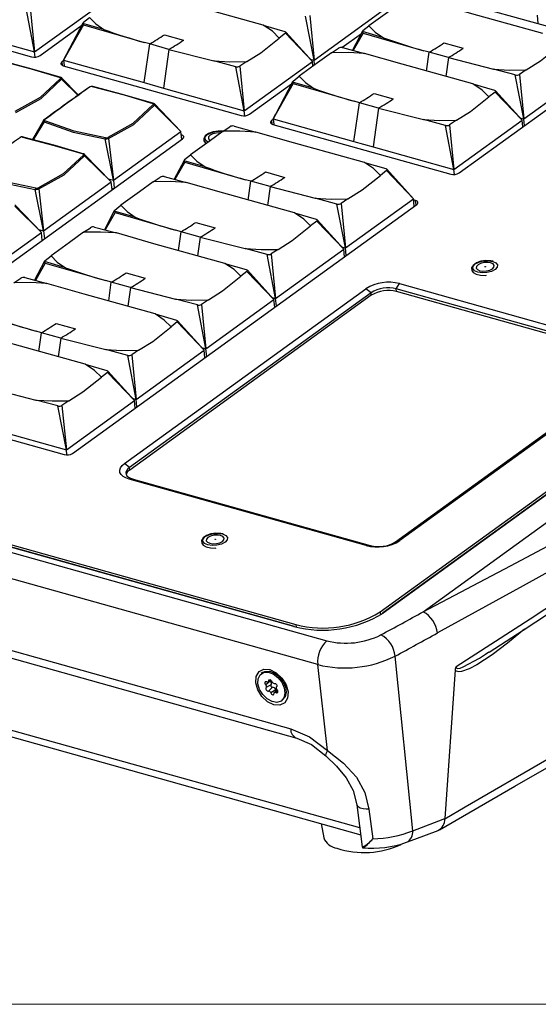
# Model space of a CAD drawing. Units: millimetres. Extents: x 10 to 831, y 10 to 584.
# Drawn here: x 196 to 238, y 10 to 91 of the extents above; entities that cross this region are included whole.
import ezdxf

# ---------------------------------------------------------------- set-up
doc = ezdxf.new("R2010")
doc.units = ezdxf.units.MM

msp = doc.modelspace()

# ---------------------------------------------------------------- linework, layer by layer
at = {"color": 7, "linetype": 'Continuous', "lineweight": 25}
for p, q in [((225.377, 42.48), (306.003, 100.817)), ((306.352, 100.816), (225.576, 42.371)), ((306.401, 100.822), (225.625, 42.377)), ((228.944, 42.485), (307.653, 99.434)), ((21.721, 95.908), (220.976, 40.084)), ((25.63, 95.438), (218.406, 41.43)), ((218.255, 41.267), (25.28, 95.331)), ((218.291, 41.276), (25.316, 95.34)), ((220.22, 38.113), (20.965, 93.937)), ((230.945, 93.273), (245.666, 89.149)), ((181.814, 92.549), (196.536, 88.425)), ((196.785, 88.826), (196.088, 92.463)), ((196.424, 92.511), (196.785, 88.826)), ((196.785, 88.826), (202.419, 92.902)), ((219.916, 88.145), (225.55, 92.221)), ((200.825, 91.278), (201.328, 91.675)), ((219.916, 88.145), (219.218, 91.781)), ((219.555, 91.829), (219.916, 88.145)), ((238.375, 91.862), (238.449, 91.171)), ((190.099, 90.7), (196.785, 88.826)), ((197.233, 88.53), (200.698, 91.037)), ((200.846, 91.064), (199.175, 88.157)), ((200.784, 91.215), (199.398, 88.578)), ((202.523, 90.681), (200.787, 91.188)), ((200.846, 91.064), (205.871, 89.613)), ((215.71, 91.045), (217.485, 90.527)), ((219.773, 88.041), (217.571, 90.473)), ((223.915, 90.533), (223.091, 88.966)), ((225.654, 89.999), (223.918, 90.506)), ((223.956, 90.596), (224.459, 90.993)), ((207.532, 90.253), (209.123, 89.807)), ((217.539, 90.37), (217.037, 89.973)), ((219.773, 88.041), (217.539, 90.37)), ((222.215, 89.194), (223.834, 90.365)), ((223.977, 90.382), (223.153, 88.949)), ((223.977, 90.382), (229.002, 88.931)), ((205.861, 86.284), (206.313, 89.485)), ((206.313, 89.485), (205.871, 89.613)), ((207.905, 89.039), (206.313, 89.485)), ((207.905, 89.039), (207.453, 85.838)), ((207.905, 89.039), (211.625, 88.089)), ((221.37, 88.759), (221.94, 89.137)), ((222.277, 89.185), (224.093, 88.697)), ((229.444, 88.803), (229.002, 88.931)), ((230.663, 89.571), (232.254, 89.125)), ((196.831, 88.401), (196.785, 88.826)), ((199.181, 88.102), (199.063, 88.017)), ((199.175, 88.157), (199.398, 88.578)), ((199.175, 88.157), (199.227, 87.671)), ((199.175, 88.157), (205.861, 86.284)), ((213.441, 87.601), (211.625, 88.089)), ((214.348, 88.027), (213.778, 87.649)), ((214.139, 83.965), (219.773, 88.041)), ((219.594, 88.235), (219.916, 88.145)), ((219.816, 87.632), (219.773, 88.041)), ((219.96, 87.736), (219.916, 88.145)), ((231.035, 88.357), (229.444, 88.803)), ((231.035, 88.357), (234.755, 87.407)), ((199.162, 87.689), (213.884, 83.565)), ((214.139, 83.965), (213.441, 87.601)), ((213.778, 87.649), (214.139, 83.965)), ((236.572, 86.919), (234.755, 87.407)), ((237.479, 87.345), (236.909, 86.967)), ((237.27, 83.283), (242.904, 87.359)), ((24.59, 86.996), (217.983, 32.814)), ((198.976, 86.701), (199.038, 86.637)), ((200.41, 85.241), (199.017, 86.679)), ((200.385, 85.223), (199.021, 86.562)), ((218.179, 86.416), (218.682, 86.813)), ((231.929, 78.809), (243.147, 86.927)), ((237.27, 83.283), (236.572, 86.919)), ((236.909, 86.967), (237.27, 83.283)), ((25.071, 86.215), (218.485, 32.028)), ((205.861, 86.284), (207.453, 85.838)), ((207.453, 85.838), (214.139, 83.965)), ((214.581, 83.67), (218.057, 86.185)), ((218.2, 86.202), (216.529, 83.295)), ((218.138, 86.353), (216.751, 83.717)), ((219.877, 85.819), (218.141, 86.326)), ((218.2, 86.202), (223.225, 84.751)), ((233.064, 86.184), (234.839, 85.665)), ((237.127, 83.179), (234.925, 85.611)), ((224.886, 85.391), (226.477, 84.945)), ((234.893, 85.508), (234.39, 85.111)), ((237.127, 83.179), (234.893, 85.508)), ((208.902, 82.25), (206.697, 84.528)), ((208.902, 82.25), (206.7, 84.411)), ((214.185, 83.541), (214.139, 83.965)), ((223.215, 81.422), (223.667, 84.623)), ((223.667, 84.623), (223.225, 84.751)), ((225.258, 84.177), (223.667, 84.623)), ((225.258, 84.177), (224.807, 80.976)), ((225.258, 84.177), (228.979, 83.228)), ((197.517, 83.154), (196.611, 81.58)), ((216.534, 83.246), (216.411, 83.157)), ((216.529, 83.295), (216.751, 83.717)), ((216.529, 83.295), (216.581, 82.809)), ((216.529, 83.295), (223.215, 81.422)), ((230.795, 82.739), (228.979, 83.228)), ((231.702, 83.166), (231.132, 82.787)), ((231.493, 79.103), (237.127, 83.179)), ((236.948, 83.373), (237.27, 83.283)), ((237.187, 82.614), (237.127, 83.179)), ((237.331, 82.718), (237.27, 83.283)), ((197.572, 83.041), (196.653, 81.556)), ((212.386, 82.258), (212.956, 82.637)), ((213.293, 82.684), (215.109, 82.196)), ((216.51, 82.829), (231.231, 78.704)), ((231.493, 79.103), (230.795, 82.739)), ((231.132, 82.787), (231.493, 79.103)), ((180.555, 61.027), (209.036, 81.635)), ((203.307, 78.202), (202.617, 81.628)), ((202.904, 81.664), (203.307, 78.202)), ((203.307, 78.202), (208.902, 82.25)), ((208.973, 81.589), (208.902, 82.25)), ((208.937, 81.963), (208.932, 81.964)), ((223.215, 81.422), (224.807, 80.976)), ((224.807, 80.976), (231.493, 79.103)), ((23.729, 80.077), (223.779, 24.031)), ((200.881, 80.372), (200.944, 80.308)), ((203.128, 78.072), (200.923, 80.35)), ((203.128, 78.072), (200.926, 80.233)), ((209.195, 79.915), (209.698, 80.313)), ((209.154, 79.853), (208.331, 78.288)), ((209.216, 79.701), (208.394, 78.272)), ((210.893, 79.319), (209.157, 79.825)), ((209.216, 79.701), (214.241, 78.251)), ((224.08, 79.683), (225.855, 79.165)), ((228.142, 76.678), (225.941, 79.111)), ((231.538, 78.682), (231.493, 79.103)), ((202.885, 78.32), (203.307, 78.202)), ((206.612, 78.081), (207.182, 78.459)), ((207.519, 78.507), (209.335, 78.018)), ((214.683, 78.123), (214.241, 78.251)), ((215.902, 78.89), (217.493, 78.445)), ((225.909, 79.008), (225.406, 78.611)), ((228.142, 76.678), (225.909, 79.008)), ((197.533, 74.025), (196.843, 77.45)), ((197.13, 77.486), (197.533, 74.025)), ((197.533, 74.025), (203.128, 78.072)), ((203.199, 77.411), (203.128, 78.072)), ((203.3, 77.484), (203.187, 77.516)), ((203.307, 78.202), (203.378, 77.541)), ((216.274, 77.677), (214.683, 78.123)), ((216.274, 77.677), (219.994, 76.727)), ((221.811, 76.239), (219.994, 76.727)), ((222.718, 76.665), (222.148, 76.287)), ((222.509, 72.602), (228.142, 76.678)), ((228.209, 76.058), (228.142, 76.678)), ((197.354, 73.895), (195.149, 76.172)), ((197.354, 73.895), (195.152, 76.055)), ((199.932, 55.599), (228.413, 76.206)), ((203.421, 75.738), (203.924, 76.135)), ((222.509, 72.602), (221.811, 76.239)), ((222.148, 76.287), (222.509, 72.602)), ((228.314, 76.534), (228.153, 76.579)), ((203.38, 75.675), (202.557, 74.111)), ((203.442, 75.524), (202.62, 74.094)), ((205.119, 75.141), (203.383, 75.648)), ((203.442, 75.524), (208.467, 74.073)), ((218.306, 75.505), (220.081, 74.987)), ((200.838, 73.903), (201.408, 74.281)), ((201.745, 74.329), (203.561, 73.841)), ((210.128, 74.713), (211.719, 74.267)), ((220.135, 74.83), (219.632, 74.433)), ((222.368, 72.501), (220.135, 74.83)), ((222.368, 72.501), (220.167, 74.933)), ((191.759, 69.847), (197.354, 73.895)), ((197.111, 74.143), (197.533, 74.025)), ((197.224, 74.111), (197.239, 74.012)), ((197.425, 73.233), (197.354, 73.895)), ((197.533, 74.025), (197.604, 73.363)), ((208.909, 73.945), (208.467, 74.073)), ((210.5, 73.499), (208.909, 73.945)), ((210.5, 73.499), (214.22, 72.549)), ((216.037, 72.061), (214.22, 72.549)), ((222.194, 72.691), (222.509, 72.602)), ((222.575, 71.982), (222.509, 72.602)), ((197.647, 71.56), (198.15, 71.957)), ((216.735, 68.425), (216.037, 72.061)), ((216.944, 72.487), (216.374, 72.109)), ((216.374, 72.109), (216.735, 68.425)), ((216.735, 68.425), (222.368, 72.501)), ((222.435, 71.88), (222.368, 72.501)), ((222.457, 71.897), (222.432, 71.904)), ((197.606, 71.497), (196.783, 69.933)), ((197.668, 71.346), (196.846, 69.916)), ((199.345, 70.963), (197.609, 71.47)), ((197.668, 71.346), (202.693, 69.895)), ((212.532, 71.328), (214.307, 70.809)), ((195.064, 69.725), (195.634, 70.104)), ((195.971, 70.151), (197.787, 69.663)), ((204.354, 70.535), (205.945, 70.089)), ((214.361, 70.653), (213.858, 70.255)), ((216.594, 68.323), (214.361, 70.653)), ((216.594, 68.323), (214.393, 70.755)), ((203.135, 69.767), (202.693, 69.895)), ((204.726, 69.321), (203.135, 69.767)), ((204.726, 69.321), (208.446, 68.372)), ((226.722, 69.216), (226.998, 69.651)), ((226.998, 69.651), (246.614, 64.155)), ((204.225, 54.771), (224.21, 69.231)), ((224.631, 68.901), (204.647, 54.441)), ((224.654, 68.683), (204.67, 54.223)), ((216.42, 68.513), (216.735, 68.425)), ((224.631, 68.901), (224.21, 69.231)), ((224.654, 68.683), (224.631, 68.901)), ((246.338, 63.721), (226.722, 69.216)), ((226.746, 68.998), (226.722, 69.216)), ((246.361, 63.502), (226.746, 68.998)), ((210.263, 67.884), (208.446, 68.372)), ((210.961, 64.247), (210.263, 67.884)), ((211.17, 68.31), (210.6, 67.931)), ((210.6, 67.931), (210.961, 64.247)), ((210.961, 64.247), (216.594, 68.323)), ((216.661, 67.703), (216.594, 68.323)), ((216.801, 67.804), (216.735, 68.425)), ((191.894, 67.168), (196.919, 65.718)), ((206.758, 67.15), (208.533, 66.632)), ((198.58, 66.357), (200.171, 65.911)), ((208.587, 66.475), (208.084, 66.077)), ((210.82, 64.145), (208.587, 66.475)), ((210.82, 64.145), (208.619, 66.577)), ((197.361, 65.59), (196.919, 65.718)), ((198.952, 65.144), (197.361, 65.59)), ((198.952, 65.144), (202.672, 64.194)), ((204.489, 63.706), (202.672, 64.194)), ((205.187, 60.069), (204.489, 63.706)), ((205.396, 64.132), (204.826, 63.753)), ((204.826, 63.753), (205.187, 60.069)), ((205.187, 60.069), (210.82, 64.145)), ((210.646, 64.335), (210.961, 64.247)), ((210.887, 63.525), (210.82, 64.145)), ((211.027, 63.627), (210.961, 64.247)), ((200.984, 62.972), (202.759, 62.454)), ((210.909, 63.541), (210.884, 63.548)), ((247.009, 62.844), (227.024, 48.384)), ((202.813, 62.297), (202.31, 61.9)), ((205.047, 59.967), (202.813, 62.297)), ((205.047, 59.967), (202.845, 62.4)), ((226.65, 48.277), (246.634, 62.737)), ((193.178, 60.966), (196.898, 60.016)), ((184.314, 59.674), (199.235, 55.494)), ((198.715, 59.528), (196.898, 60.016)), ((199.413, 55.891), (198.715, 59.528)), ((199.622, 59.954), (199.052, 59.576)), ((199.052, 59.576), (199.413, 55.891)), ((199.413, 55.891), (205.047, 59.967)), ((204.872, 60.158), (205.187, 60.069)), ((205.113, 59.347), (205.047, 59.967)), ((205.253, 59.449), (205.187, 60.069)), ((205.135, 59.363), (205.11, 59.37)), ((192.727, 57.765), (199.413, 55.891)), ((199.459, 55.467), (199.413, 55.891)), ((204.647, 54.441), (204.225, 54.771)), ((204.67, 54.223), (204.647, 54.441)), ((224.236, 47.964), (204.62, 53.46)), ((204.943, 53.458), (204.62, 53.46)), ((204.943, 53.458), (224.558, 47.962)), ((227.024, 48.384), (226.65, 48.277)), ((224.236, 47.964), (224.558, 47.962)), ((234.111, 38.989), (234.393, 39.179)), ((228.078, 24.363), (226.626, 38.82)), ((221.027, 30.999), (220.22, 38.113)), ((231.597, 37.675), (230.735, 25.378)), ((215.653, 37.45), (215.548, 37.373)), ((216.291, 36.743), (215.914, 36.446)), ((216.112, 36.667), (216.36, 36.809)), ((216.275, 36.76), (216.291, 36.743)), ((217.045, 37.139), (216.807, 37.311)), ((216.349, 36.434), (215.958, 36.211)), ((216.473, 36.241), (216.138, 35.93)), ((216.739, 36.042), (216.341, 35.779)), ((216.86, 36.029), (216.631, 35.814)), ((216.806, 36.288), (216.796, 36.278)), ((217.523, 36.34), (217.429, 36.619)), ((217.566, 36.19), (217.574, 36.195)), ((217.21, 35.119), (217.314, 35.196)), ((223.46, 26.524), (223.906, 23.033)), ((224.45, 26.162), (224.779, 23.693)), ((230.735, 25.378), (230.734, 25.355)), ((220.492, 24.952), (220.711, 23.791))]:
    msp.add_line(p, q, dxfattribs=at)
at = {"color": 8, "linetype": 'Continuous', "lineweight": 25}
for p, q in [((199.096, 87.712), (199.063, 88.017)), ((229.224, 87.248), (229.444, 88.803)), ((231.035, 88.357), (230.817, 86.806)), ((216.444, 82.852), (216.411, 83.157)), ((208.977, 81.592), (208.937, 81.963)), ((223.706, 24.599), (23.318, 80.739)), ((214.464, 76.57), (214.683, 78.123)), ((216.274, 77.677), (216.056, 76.129)), ((228.354, 76.163), (228.314, 76.534)), ((208.69, 72.393), (208.909, 73.945)), ((210.5, 73.499), (210.282, 71.951)), ((202.916, 68.215), (203.135, 69.767)), ((204.726, 69.321), (204.508, 67.774)), ((197.142, 64.037), (197.361, 65.59)), ((198.952, 65.144), (198.734, 63.596)), ((225.377, 42.48), (225.404, 42.227)), ((218.406, 41.43), (218.429, 41.221)), ((216.3, 36.853), (216.155, 36.762)), ((216.911, 35.939), (216.761, 35.814)), ((216.805, 36.286), (216.799, 36.281))]:
    msp.add_line(p, q, dxfattribs=at)
at = {"color": 7, "linetype": 'Continuous', "lineweight": 18}
msp.add_line((10, 10), (831.007, 10), dxfattribs=at)
at = {"color": 7, "linetype": 'Continuous', "lineweight": 25, "flags": 128}
for points in [[(215.71, 91.045), (209.841, 92.672), (206.74, 93.559)], [(227.147, 92.939), (225.991, 92.1), (224.459, 90.993)], [(238.841, 90.363), (232.972, 91.99), (229.87, 92.877)], [(201.328, 91.675), (201.841, 91.157), (202.523, 90.681)], [(200.846, 91.064), (200.846, 91.064), (200.846, 91.064), (200.846, 91.064), (200.846, 91.064), (200.846, 91.064), (200.846, 91.065), (200.844, 91.068), (200.809, 91.133), (200.787, 91.188)], [(217.037, 89.973), (216.471, 90.533), (215.71, 91.045)], [(217.485, 90.527), (217.542, 90.502), (217.574, 90.468), (217.58, 90.428), (217.557, 90.387), (217.539, 90.37)], [(223.977, 90.382), (223.977, 90.382), (223.977, 90.382), (223.977, 90.382), (223.977, 90.382), (223.977, 90.382), (223.976, 90.383), (223.975, 90.386), (223.94, 90.451), (223.918, 90.506)], [(224.459, 90.993), (224.972, 90.475), (225.654, 89.999)], [(214.348, 88.027), (215.515, 88.766), (217.037, 89.973)], [(237.479, 87.345), (238.645, 88.084), (240.167, 89.291)], [(193.879, 88.114), (196.507, 87.421), (198.898, 86.708)], [(198.976, 86.701), (196.576, 87.412), (193.932, 88.114)], [(199.063, 88.017), (199.012, 87.973), (198.979, 87.926), (198.964, 87.878), (198.968, 87.831), (198.991, 87.788), (199.032, 87.748), (199.09, 87.715), (199.162, 87.689)], [(211.625, 88.089), (212.952, 88.009), (214.348, 88.027)], [(221.37, 88.759), (220.214, 87.92), (218.682, 86.813)], [(224.093, 88.697), (222.766, 88.777), (221.37, 88.759)], [(233.064, 86.184), (227.195, 87.81), (224.093, 88.697)], [(234.755, 87.407), (236.083, 87.327), (237.479, 87.345)], [(198.927, 86.622), (197.233, 85.06), (195.156, 83.893)], [(195.224, 83.815), (197.318, 84.983), (199.021, 86.562)], [(218.682, 86.813), (219.195, 86.295), (219.877, 85.819)], [(201.611, 85.963), (201.601, 85.976), (201.588, 85.981), (201.573, 85.976), (201.558, 85.963)], [(201.558, 85.963), (204.186, 85.269), (206.577, 84.557)], [(206.655, 84.55), (204.255, 85.261), (201.611, 85.963)], [(218.2, 86.202), (218.2, 86.202), (218.2, 86.202), (218.2, 86.202), (218.2, 86.202), (218.2, 86.202), (218.2, 86.203), (218.198, 86.206), (218.163, 86.271), (218.141, 86.326)], [(234.39, 85.111), (233.825, 85.671), (233.064, 86.184)], [(234.839, 85.665), (234.895, 85.64), (234.928, 85.606), (234.934, 85.566), (234.911, 85.525), (234.893, 85.508)], [(231.702, 83.166), (232.868, 83.904), (234.39, 85.111)], [(206.606, 84.47), (204.912, 82.909), (202.835, 81.742)], [(202.904, 81.664), (204.998, 82.831), (206.7, 84.411)], [(206.655, 84.55), (206.696, 84.53), (206.708, 84.512)], [(197.573, 83.041), (197.53, 83.077), (197.509, 83.112), (197.507, 83.143), (197.529, 83.17)], [(197.547, 83.193), (197.525, 83.172), (197.509, 83.148)], [(197.641, 83.129), (197.613, 83.146), (197.599, 83.166), (197.598, 83.186), (197.612, 83.205)], [(202.66, 81.723), (200.047, 82.274), (197.641, 83.129)], [(216.411, 83.157), (216.36, 83.113), (216.327, 83.066), (216.312, 83.018), (216.316, 82.971), (216.339, 82.927), (216.38, 82.888), (216.438, 82.855), (216.51, 82.829)], [(228.979, 83.228), (230.306, 83.147), (231.702, 83.166)], [(197.572, 83.041), (199.989, 82.173), (202.617, 81.628)], [(195.837, 81.785), (195.827, 81.798), (195.814, 81.803), (195.799, 81.798), (195.784, 81.785)], [(195.784, 81.785), (198.412, 81.092), (200.803, 80.379)], [(200.881, 80.372), (198.481, 81.083), (195.837, 81.785)], [(209.036, 81.635), (209.087, 81.679), (209.12, 81.726), (209.135, 81.774), (209.131, 81.82), (209.108, 81.864), (209.067, 81.904), (209.009, 81.937), (208.937, 81.963)], [(212.386, 82.258), (211.23, 81.419), (209.698, 80.313)], [(212.383, 82.258), (211.972, 82.275), (211.554, 82.211), (211.186, 82.076), (210.912, 81.878), (210.789, 81.662), (210.799, 81.455), (210.924, 81.277), (210.984, 81.242)], [(212.188, 82.117), (212.099, 82.124), (211.808, 82.107), (211.533, 82.038), (211.316, 81.927), (211.19, 81.79), (211.174, 81.648), (211.27, 81.524), (211.325, 81.489)], [(215.109, 82.196), (213.782, 82.276), (212.386, 82.258)], [(224.08, 79.683), (218.211, 81.31), (215.109, 82.196)], [(200.832, 80.293), (199.138, 78.731), (197.061, 77.564)], [(197.13, 77.486), (199.224, 78.654), (200.926, 80.233)], [(209.698, 80.313), (210.211, 79.795), (210.893, 79.319)], [(209.216, 79.701), (209.216, 79.701), (209.216, 79.701), (209.216, 79.701), (209.216, 79.701), (209.216, 79.702), (209.215, 79.702), (209.214, 79.705), (209.179, 79.771), (209.157, 79.825)], [(225.406, 78.611), (224.841, 79.171), (224.08, 79.683)], [(225.855, 79.165), (225.911, 79.14), (225.944, 79.105), (225.949, 79.066), (225.927, 79.025), (225.909, 79.008)], [(191.798, 78.863), (194.215, 77.996), (196.843, 77.45)], [(196.886, 77.545), (194.273, 78.096), (191.867, 78.951)], [(222.718, 76.665), (223.884, 77.404), (225.406, 78.611)], [(206.612, 78.081), (205.456, 77.242), (203.924, 76.135)], [(209.335, 78.018), (208.008, 78.099), (206.612, 78.081)], [(218.306, 75.505), (212.437, 77.132), (209.335, 78.018)], [(219.994, 76.727), (221.322, 76.647), (222.718, 76.665)], [(203.924, 76.135), (204.437, 75.617), (205.119, 75.141)], [(228.413, 76.206), (228.464, 76.25), (228.497, 76.297), (228.512, 76.345), (228.508, 76.392), (228.485, 76.436), (228.444, 76.475), (228.386, 76.508), (228.314, 76.534)], [(203.442, 75.524), (203.442, 75.524), (203.442, 75.524), (203.442, 75.524), (203.442, 75.524), (203.442, 75.524), (203.441, 75.525), (203.44, 75.528), (203.405, 75.593), (203.383, 75.648)], [(219.632, 74.433), (219.067, 74.993), (218.306, 75.505)], [(220.081, 74.987), (220.137, 74.962), (220.17, 74.928), (220.175, 74.888), (220.153, 74.847), (220.135, 74.83)], [(216.944, 72.487), (218.11, 73.226), (219.632, 74.433)], [(200.838, 73.903), (199.682, 73.064), (198.15, 71.957)], [(203.561, 73.841), (202.234, 73.921), (200.838, 73.903)], [(212.532, 71.328), (206.663, 72.954), (203.561, 73.841)], [(214.22, 72.549), (215.548, 72.469), (216.944, 72.487)], [(198.15, 71.957), (198.663, 71.439), (199.345, 70.963)], [(197.668, 71.346), (197.668, 71.346), (197.668, 71.346), (197.668, 71.346), (197.668, 71.346), (197.668, 71.346), (197.667, 71.347), (197.666, 71.35), (197.631, 71.415), (197.609, 71.47)], [(213.858, 70.255), (213.293, 70.815), (212.532, 71.328)], [(234.745, 71.502), (234.554, 71.542), (234.143, 71.559), (233.725, 71.496), (233.356, 71.36), (233.083, 71.162), (232.96, 70.946), (232.97, 70.74), (233.095, 70.561), (233.331, 70.423), (233.69, 70.337), (234.106, 70.332), (234.18, 70.345)], [(234.703, 71.492), (234.971, 71.37), (235.104, 71.198), (235.082, 71.002), (234.908, 70.813), (234.608, 70.659), (234.228, 70.564), (233.827, 70.542), (233.465, 70.596), (233.197, 70.718), (233.064, 70.89), (233.086, 71.086), (233.26, 71.275), (233.56, 71.429), (233.939, 71.524), (234.341, 71.546), (234.703, 71.492)], [(234.681, 70.877), (234.807, 71.014), (234.823, 71.155), (234.727, 71.28), (234.533, 71.369), (234.27, 71.408), (233.979, 71.392), (233.704, 71.323), (233.487, 71.211), (233.361, 71.074), (233.345, 70.933), (233.441, 70.808), (233.635, 70.719), (233.898, 70.68), (234.189, 70.696), (234.464, 70.765), (234.681, 70.877)], [(234.099, 71.055), (234.105, 71.052), (234.109, 71.048), (234.108, 71.043), (234.104, 71.038), (234.097, 71.035), (234.087, 71.032), (234.078, 71.032), (234.069, 71.033), (234.063, 71.036), (234.059, 71.04), (234.06, 71.045), (234.064, 71.05), (234.071, 71.053), (234.08, 71.056), (234.09, 71.056), (234.099, 71.055)], [(211.17, 68.31), (212.336, 69.048), (213.858, 70.255)], [(214.307, 70.809), (214.363, 70.784), (214.396, 70.75), (214.401, 70.71), (214.379, 70.669), (214.361, 70.653)], [(197.787, 69.663), (196.46, 69.743), (195.064, 69.725)], [(206.758, 67.15), (200.889, 68.777), (197.787, 69.663)], [(208.446, 68.372), (209.774, 68.291), (211.17, 68.31)], [(208.084, 66.077), (207.519, 66.638), (206.758, 67.15)], [(205.396, 64.132), (206.562, 64.871), (208.084, 66.077)], [(208.533, 66.632), (208.589, 66.607), (208.622, 66.572), (208.627, 66.532), (208.605, 66.492), (208.587, 66.475)], [(200.984, 62.972), (195.115, 64.599), (192.013, 65.485)], [(202.672, 64.194), (204, 64.114), (205.396, 64.132)], [(202.31, 61.9), (201.745, 62.46), (200.984, 62.972)], [(202.759, 62.454), (202.815, 62.429), (202.848, 62.394), (202.853, 62.355), (202.831, 62.314), (202.813, 62.297)], [(199.622, 59.954), (200.788, 60.693), (202.31, 61.9)], [(196.898, 60.016), (198.226, 59.936), (199.622, 59.954)], [(228.944, 42.485), (236.173, 46.303), (243.234, 50.057), (248.949, 53.173), (254.532, 56.334)], [(204.62, 53.46), (204.333, 53.563), (204.102, 53.696), (203.938, 53.853), (203.845, 54.028), (203.829, 54.215), (203.888, 54.406), (204.022, 54.594), (204.225, 54.771)], [(255.306, 54.883), (244.15, 48.466), (237.219, 44.631), (230.127, 40.733)], [(204.647, 54.441), (204.494, 54.308), (204.394, 54.167), (204.349, 54.024), (204.361, 53.884), (204.431, 53.753), (204.554, 53.635), (204.727, 53.535), (204.943, 53.458)], [(231.689, 37.965), (237.795, 41.913), (243.787, 45.846), (249.667, 49.767), (255.427, 53.67)], [(234.409, 39.152), (237.222, 40.975), (242.636, 44.533), (247.865, 48.009), (253.06, 51.512), (255.177, 52.96)], [(212.391, 48.938), (212.199, 48.978), (211.788, 48.995), (211.371, 48.932), (211.002, 48.796), (210.729, 48.598), (210.606, 48.382), (210.616, 48.176), (210.741, 47.997), (210.977, 47.858), (211.336, 47.773), (211.752, 47.768), (211.826, 47.781)], [(212.349, 48.928), (212.617, 48.806), (212.75, 48.634), (212.728, 48.438), (212.553, 48.249), (212.254, 48.095), (211.874, 48), (211.473, 47.978), (211.111, 48.032), (210.842, 48.154), (210.71, 48.326), (210.732, 48.522), (210.906, 48.711), (211.206, 48.865), (211.585, 48.96), (211.987, 48.982), (212.349, 48.928)], [(212.327, 48.313), (212.453, 48.45), (212.469, 48.591), (212.373, 48.716), (212.179, 48.805), (211.916, 48.844), (211.625, 48.828), (211.35, 48.759), (211.133, 48.647), (211.007, 48.51), (210.99, 48.369), (211.087, 48.244), (211.281, 48.155), (211.544, 48.116), (211.835, 48.132), (212.109, 48.201), (212.327, 48.313)], [(211.745, 48.491), (211.751, 48.488), (211.754, 48.484), (211.754, 48.479), (211.75, 48.474), (211.742, 48.471), (211.733, 48.468), (211.724, 48.468), (211.715, 48.469), (211.708, 48.472), (211.705, 48.476), (211.706, 48.481), (211.71, 48.485), (211.717, 48.489), (211.726, 48.491), (211.736, 48.492), (211.745, 48.491)], [(216.264, 37.698), (216.785, 37.444), (217.253, 37.008), (217.594, 36.456), (217.759, 35.872), (217.72, 35.344), (217.487, 34.952), (217.091, 34.759), (216.594, 34.789), (216.071, 35.044), (215.604, 35.48), (215.263, 36.033), (215.098, 36.617), (215.137, 37.144), (215.371, 37.536), (215.767, 37.729), (216.264, 37.698)], [(216.033, 35.275), (215.67, 35.629), (215.404, 36.066), (215.269, 36.527), (215.284, 36.951), (215.446, 37.279), (215.735, 37.468), (216.111, 37.492), (216.523, 37.347), (216.915, 37.054), (217.235, 36.652), (217.44, 36.195), (217.501, 35.745), (217.41, 35.362), (217.181, 35.099), (216.843, 34.991), (216.442, 35.052), (216.033, 35.275)], [(215.653, 37.45), (215.84, 37.545), (216.215, 37.569), (216.627, 37.424), (217.02, 37.131), (217.34, 36.729), (217.544, 36.272), (217.605, 35.822), (217.515, 35.439), (217.314, 35.196)], [(215.997, 36.679), (215.949, 36.698), (215.904, 36.698), (215.868, 36.68), (215.845, 36.645), (215.838, 36.598), (215.849, 36.545), (215.875, 36.492), (215.914, 36.446)], [(216.155, 36.762), (216.153, 36.731), (216.145, 36.704), (216.131, 36.682), (216.11, 36.666), (216.086, 36.658), (216.057, 36.657), (216.027, 36.664), (215.997, 36.679)], [(216.155, 36.762), (216.16, 36.81), (216.182, 36.846), (216.217, 36.865), (216.262, 36.866), (216.31, 36.848), (216.355, 36.813), (216.393, 36.767), (216.417, 36.713)], [(216.349, 36.434), (216.371, 36.46), (216.385, 36.494), (216.39, 36.533), (216.386, 36.576), (216.374, 36.621), (216.353, 36.665), (216.325, 36.706), (216.291, 36.743)], [(215.958, 36.211), (215.975, 36.231), (215.986, 36.257), (215.99, 36.287), (215.987, 36.319), (215.977, 36.354), (215.961, 36.387), (215.94, 36.419), (215.914, 36.446)], [(215.958, 36.211), (215.935, 36.177), (215.927, 36.131), (215.937, 36.078), (215.962, 36.025), (216, 35.979), (216.046, 35.945), (216.094, 35.928), (216.138, 35.93)], [(216.349, 36.434), (216.333, 36.411), (216.328, 36.379), (216.334, 36.342), (216.352, 36.306), (216.378, 36.274), (216.41, 36.251), (216.443, 36.239), (216.473, 36.241)], [(216.62, 36.562), (216.664, 36.564), (216.712, 36.547), (216.758, 36.513), (216.796, 36.467), (216.821, 36.414), (216.831, 36.361), (216.823, 36.315), (216.799, 36.281)], [(216.761, 35.814), (216.809, 35.794), (216.854, 35.794), (216.89, 35.812), (216.913, 35.847), (216.919, 35.894), (216.909, 35.947), (216.882, 36), (216.844, 36.046)], [(216.799, 36.281), (216.783, 36.261), (216.772, 36.236), (216.768, 36.206), (216.771, 36.173), (216.781, 36.139), (216.797, 36.105), (216.818, 36.073), (216.844, 36.046)], [(217.574, 36.195), (217.589, 36.442), (217.53, 36.639)], [(216.341, 35.779), (216.365, 35.726), (216.402, 35.679), (216.448, 35.644), (216.496, 35.626), (216.541, 35.627), (216.576, 35.646), (216.598, 35.682), (216.603, 35.73)], [(216.603, 35.73), (216.604, 35.761), (216.613, 35.788), (216.627, 35.81), (216.647, 35.826), (216.672, 35.834), (216.7, 35.835), (216.731, 35.828), (216.761, 35.814)], [(230.734, 25.355), (232.412, 26.336), (239.181, 30.249), (244.072, 33.03), (249.007, 35.799)], [(230.312, 24.443), (236.527, 28.066), (244.135, 32.414), (248.527, 34.871)], [(217.983, 32.814), (219.547, 32.13), (221.027, 30.999)], [(218.477, 32.03), (219.691, 31.494), (220.89, 30.572)], [(221.027, 30.999), (222.356, 29.946), (223.436, 28.807), (224.126, 27.536), (224.45, 26.162)], [(220.89, 30.572), (221.78, 29.7), (222.58, 28.749), (223.161, 27.692), (223.46, 26.524)], [(228.078, 24.363), (229.166, 24.776), (230.25, 25.191), (230.735, 25.378)], [(223.912, 23.034), (223.908, 23.026), (223.957, 23.032), (224.061, 23.088), (224.383, 23.323), (224.779, 23.693)], [(227.578, 23.408), (228.248, 23.662), (230.175, 24.398)]]:
    msp.add_lwpolyline(points, dxfattribs=at)
at = {"color": 8, "linetype": 'Continuous', "lineweight": 25, "flags": 128}
for points in [[(206.708, 84.512), (206.717, 84.499), (206.719, 84.46), (206.7, 84.411)], [(211.148, 81.364), (211.026, 81.434), (210.893, 81.606), (210.915, 81.801), (211.089, 81.99), (211.389, 82.144), (211.769, 82.24), (212.17, 82.262), (212.399, 82.238)], [(237.337, 41.051), (235.92, 39.878), (234.648, 38.926), (233.377, 38.099), (232.741, 37.758), (232.117, 37.54), (231.889, 37.518), (231.679, 37.579), (231.609, 37.654), (231.597, 37.675)], [(231.689, 37.965), (231.683, 37.913), (231.687, 37.882), (231.702, 37.846), (231.726, 37.824), (231.796, 37.802), (232.014, 37.833), (232.256, 37.92), (233.615, 38.654), (234.111, 38.989)], [(221.027, 30.999), (220.886, 30.719), (220.87, 30.622), (220.894, 30.573)], [(224.45, 26.162), (224.215, 26.153), (223.968, 26.177), (223.738, 26.241), (223.563, 26.346), (223.47, 26.478), (223.469, 26.524)]]:
    msp.add_lwpolyline(points, dxfattribs=at)
at = {"color": 7, "linetype": 'Continuous', "lineweight": 25}
for centre, radius, start, end in [((200.872, 91.204), 0.0868, 122.48774, 191.08375), ((217.301, 131.234), 43.162, 249.97822, 254.64374), ((224.003, 90.523), 0.0868, 122.48774, 191.08375), ((192.852, 112.207), 26.41, 300.6434, 303.76843), ((194.444, 111.761), 26.41, 300.6434, 303.76843), ((240.432, 130.552), 43.162, 249.97822, 254.64374), ((222.167, 88.746), 0.452, 75.978, 120.12861), ((215.983, 111.525), 26.41, 300.6434, 303.76843), ((217.574, 111.079), 26.41, 300.6434, 303.76843), ((196.761, 89.297), 0.901, 255.52788, 301.60332), ((213.551, 88.04), 0.452, 255.978, 300.12858), ((198.934, 86.671), 0.0519, 35.79042, 133.85145), ((198.889, 86.657), 0.0519, 317.20107, 80.34539), ((198.909, 86.49), 0.133, 32.95022, 82.22276), ((198.958, 86.619), 0.0843, 317.90561, 78.01783), ((218.226, 86.343), 0.0868, 122.48774, 191.08375), ((236.682, 87.358), 0.452, 255.978, 300.12858), ((338.153, -107.188), 236.667, 125.32025, 126.45479), ((303.83, -59.625), 177.996, 125.13827, 126.63677), ((201.516, 85.641), 0.335, 73.67973, 124.76237), ((201.508, 85.728), 0.24, 78.0097, 121.18957), ((234.655, 126.372), 43.162, 249.97822, 254.64374), ((210.206, 107.345), 26.41, 300.6434, 303.76843), ((211.797, 106.899), 26.41, 300.6434, 303.76843), ((206.613, 84.519), 0.0519, 35.79042, 133.85145), ((206.568, 84.506), 0.0521, 317.5432, 80.00267), ((206.588, 84.338), 0.133, 32.95022, 82.22276), ((206.574, 84.398), 0.18, 45.44246, 72.0431), ((197.591, 83.139), 0.0696, 72.08572, 153.34973), ((197.701, 83.012), 0.131, 117.14903, 167.04571), ((214.109, 84.437), 0.901, 255.52788, 301.60332), ((213.183, 82.246), 0.452, 75.978, 120.12861), ((230.905, 83.178), 0.452, 255.978, 300.12858), ((298.056, -63.803), 177.996, 125.13827, 126.63677), ((195.743, 81.463), 0.335, 73.67973, 124.76237), ((195.734, 81.551), 0.24, 78.0097, 121.18957), ((202.75, 81.625), 0.134, 132.85788, 178.53395), ((202.584, 83.059), 1.431, 271.33512, 282.91906), ((202.707, 82.105), 0.385, 262.98108, 289.43389), ((202.787, 81.63), 0.122, 16.31335, 66.62171), ((200.839, 80.342), 0.0519, 35.79042, 133.85145), ((200.794, 80.328), 0.0519, 317.20107, 80.34539), ((200.814, 80.161), 0.133, 32.95022, 82.22276), ((200.864, 80.29), 0.0843, 317.90561, 78.01783), ((209.242, 79.842), 0.0868, 122.48774, 191.08375), ((225.671, 119.872), 43.162, 249.97822, 254.64374), ((207.409, 78.068), 0.452, 75.978, 120.12861), ((201.222, 100.845), 26.41, 300.6434, 303.76843), ((202.813, 100.399), 26.41, 300.6434, 303.76843), ((231.457, 79.577), 0.901, 255.52788, 301.60332), ((196.976, 77.447), 0.134, 132.85788, 178.53395), ((196.811, 78.871), 1.421, 271.2928, 282.96144), ((196.933, 77.924), 0.382, 262.85158, 289.56322), ((197.014, 77.453), 0.12, 15.87879, 67.04615), ((221.921, 76.678), 0.452, 255.978, 300.12858), ((203.468, 75.664), 0.0868, 122.48774, 191.08375), ((219.897, 115.694), 43.162, 249.97822, 254.64374), ((201.635, 73.89), 0.452, 75.978, 120.12861), ((195.448, 96.667), 26.41, 300.6434, 303.76843), ((197.039, 96.221), 26.41, 300.6434, 303.76843), ((216.147, 72.5), 0.452, 255.978, 300.12858), ((197.694, 71.487), 0.0868, 122.48774, 191.08375), ((214.123, 111.516), 43.162, 249.97822, 254.64374), ((234.09, 70.984), 0.0502, 84.83673, 107.37787), ((195.861, 69.713), 0.452, 75.978, 120.12861), ((189.674, 92.489), 26.41, 300.6434, 303.76843), ((191.265, 92.044), 26.41, 300.6434, 303.76843), ((226.098, 66.163), 3.603, 75.52788, 121.60332), ((226.047, 66.6), 2.702, 75.52788, 121.60332), ((226.07, 66.382), 2.702, 75.52788, 121.60332), ((210.373, 68.322), 0.452, 255.978, 300.12858), ((208.349, 107.339), 43.162, 249.97822, 254.64374), ((183.9, 88.312), 26.41, 300.6434, 303.76843), ((185.491, 87.866), 26.41, 300.6434, 303.76843), ((204.599, 64.144), 0.452, 255.978, 300.12858), ((198.825, 59.967), 0.452, 255.978, 300.12858), ((199.46, 56.366), 0.901, 255.52788, 301.60332), ((205.02, 53.653), 0.669, 121.58161, 163.78306), ((211.736, 48.42), 0.0502, 84.77122, 107.44334), ((225.136, 51.452), 3.603, 255.52788, 301.60332), ((225.234, 50.578), 2.702, 255.52788, 301.60332), ((220.657, 50.15), 9.007, 255.52788, 301.60332), ((-7.602, 471.265), 489.7, 298.41912, 298.88432), ((225.607, 42.324), 0.0563, 71.12812, 123.50235), ((227.897, 40.502), 2.242, 5.91117, 62.16006), ((220.635, 50.488), 9.523, 255.52788, 301.60332), ((218.282, 41.236), 0.0416, 77.09383, 130.59027), ((222.496, 38.371), 2.291, 131.57521, 186.45012), ((222.544, 46.414), 6.521, 256.08036, 296.51005), ((224.374, 38.59), 2.264, 5.8439, 61.47568), ((-7.247, 471.014), 491.414, 298.41912, 298.88432), ((222.463, 47.166), 9.326, 256.08036, 296.51005), ((232.248, 37.627), 0.653, 148.80944, 175.77716), ((216.607, 36.757), 0.195, 192.82818, 273.65446), ((216.151, 35.736), 0.195, 12.82818, 93.65446), ((216.489, 35.986), 0.256, 12.82818, 93.65446), ((216.899, 36.094), 0.169, 197.79812, 230.11496), ((229.747, 25.29), 0.988, 295.6017, 3.773), ((222.013, 24.304), 1.399, 201.51569, 261.38608), ((220.229, 27.619), 6.009, 308.88766, 319.2158), ((224.623, 32.924), 9.232, 270.96676, 291.97521), ((224.057, 29.854), 7.291, 251.99314, 294.85417), ((224.008, 23.043), 0.102, 187.32649, 266.76271), ((224.654, 31.856), 8.94, 265.40498, 289.09296)]:
    msp.add_arc(centre, radius, start, end, dxfattribs=at)
at = {"color": 8, "linetype": 'Continuous', "lineweight": 25}
for centre, radius, start, end in [((218.755, 32.758), 0.774, 175.81797, 249.06828), ((227.141, 24.245), 0.945, 297.54218, 7.13658)]:
    msp.add_arc(centre, radius, start, end, dxfattribs=at)

doc.saveas('drawing.dxf')
